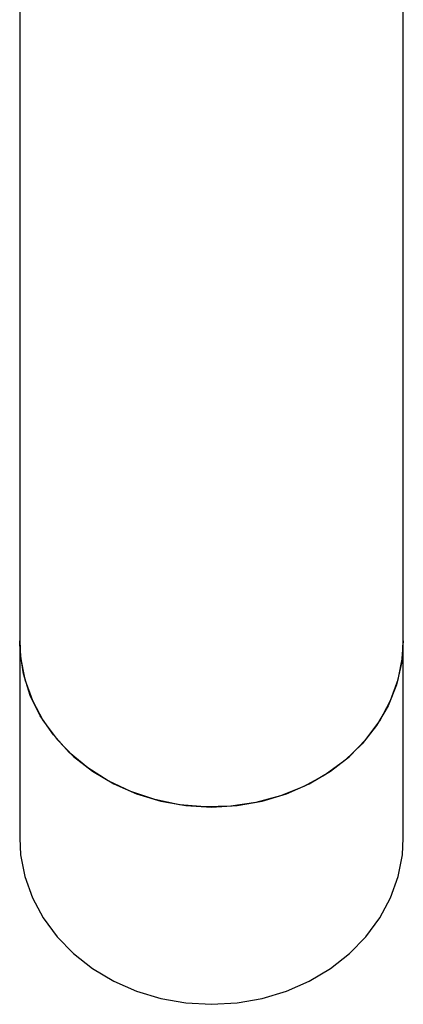
# Model space of a CAD drawing. Units: millimetres. Extents: x 30 to 246, y 19 to 365.
# Drawn here: x 45 to 63, y 19 to 65 of the extents above; entities that cross this region are included whole.
import ezdxf

# ---------------------------------------------------------------- set-up
doc = ezdxf.new("R2010")
doc.units = ezdxf.units.MM

msp = doc.modelspace()

# ---------------------------------------------------------------- linework, layer by layer
at = {"color": 7, "linetype": 'Continuous', "lineweight": 25}
for p, q in [((45.377, 69.065), (45.377, 38.754)), ((63.377, 38.754), (63.377, 69.065)), ((45.377, 38.754), (45.377, 36.108)), ((63.377, 36.108), (63.377, 38.754)), ((45.377, 36.108), (45.377, 26.858)), ((63.377, 26.858), (63.377, 36.108))]:
    msp.add_line(p, q, dxfattribs=at)
at = {"color": 7, "linetype": 'Continuous', "lineweight": 25, "flags": 128}
for points in [[(45.377, 36.108), (45.422, 35.328), (45.622, 34.301), (45.979, 33.307), (46.485, 32.362), (47.132, 31.485), (47.908, 30.689), (48.799, 29.991), (49.791, 29.402), (50.864, 28.932), (51.999, 28.591), (53.178, 28.383), (54.377, 28.314)], [(63.377, 36.108), (63.297, 35.069), (63.057, 34.049), (62.663, 33.065), (62.121, 32.136), (61.44, 31.277), (60.634, 30.505), (59.716, 29.833), (58.702, 29.273), (57.612, 28.834), (56.464, 28.526), (55.278, 28.353), (54.076, 28.318), (52.88, 28.422), (51.711, 28.664), (50.589, 29.038), (49.534, 29.538), (48.567, 30.156), (47.702, 30.88), (46.957, 31.697), (46.345, 32.593), (45.875, 33.551), (45.558, 34.555), (45.397, 35.587), (45.377, 36.108)], [(54.377, 28.314), (55.577, 28.383), (56.755, 28.591), (57.891, 28.932), (58.964, 29.402), (59.955, 29.991), (60.847, 30.689), (61.623, 31.485), (62.27, 32.362), (62.776, 33.307), (63.132, 34.301), (63.332, 35.328), (63.377, 36.108)], [(45.377, 26.858), (45.422, 26.078), (45.622, 25.051), (45.979, 24.057), (46.485, 23.112), (47.132, 22.235), (47.908, 21.439), (48.799, 20.741), (49.791, 20.152), (50.864, 19.682), (51.999, 19.341), (53.178, 19.133), (54.377, 19.064)], [(54.377, 19.064), (55.577, 19.133), (56.755, 19.341), (57.891, 19.682), (58.964, 20.152), (59.955, 20.741), (60.847, 21.439), (61.623, 22.235), (62.27, 23.112), (62.776, 24.057), (63.132, 25.051), (63.332, 26.078), (63.377, 26.858)]]:
    msp.add_lwpolyline(points, dxfattribs=at)

doc.saveas('drawing.dxf')
